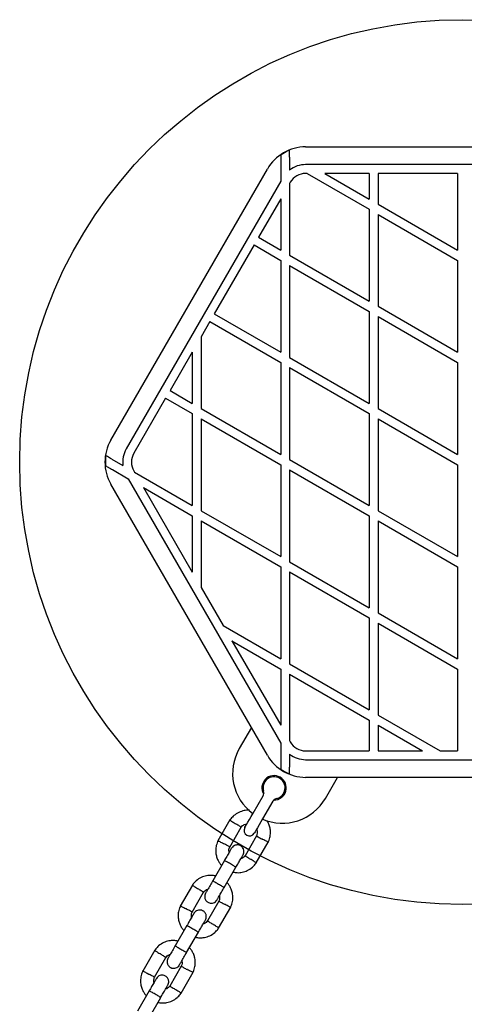
# Model space of a CAD drawing. Units: millimetres. Extents: x 16342 to 22067, y 34421 to 39781.
# Drawn here: x 18406 to 18607, y 37893 to 38338 of the extents above; entities that cross this region are included whole.
import ezdxf

# ---------------------------------------------------------------- set-up
doc = ezdxf.new("R2010")
doc.units = ezdxf.units.MM
doc.header["$LTSCALE"] = 200
doc.layers.add('OTWORY_MONTAŻOWE', color=1, linetype='Continuous')

msp = doc.modelspace()

# ---------------------------------------------------------------- linework, layer by layer
at = {"color": 7, "linetype": 'Continuous', "lineweight": 25}
for p, q in [((18534.85, 38280.57), (18676.3, 38280.57)), ((18523.57, 38273.29), (18523.57, 38265.04)), ((18527.57, 38275.94), (18527.57, 38270.11)), ((18446.8, 38148.07), (18517.53, 38270.57)), ((18676.3, 38272.57), (18534.85, 38272.57)), ((18535.54, 38268.57), (18534.85, 38268.57)), ((18535.54, 38268.57), (18563.57, 38252.39)), ((18543.54, 38268.57), (18563.57, 38257)), ((18563.57, 38268.57), (18543.54, 38268.57)), ((18563.57, 38268.57), (18563.57, 38257)), ((18567.57, 38268.57), (18567.57, 38254.7)), ((18603.57, 38268.57), (18567.57, 38268.57)), ((18603.57, 38268.57), (18603.57, 38233.91)), ((18523.57, 38265.04), (18453.73, 38144.07)), ((18527.92, 38264.57), (18527.57, 38263.97)), ((18527.57, 38263.97), (18527.57, 38231.6)), ((18523.57, 38257.04), (18513.56, 38239.69)), ((18523.57, 38257.04), (18523.57, 38233.91)), ((18563.57, 38252.39), (18563.57, 38210.82)), ((18567.57, 38254.7), (18603.57, 38233.91)), ((18567.57, 38250.08), (18567.57, 38208.51)), ((18567.57, 38250.08), (18603.57, 38229.29)), ((18513.56, 38239.69), (18523.57, 38233.91)), ((18511.56, 38236.23), (18493.56, 38205.05)), ((18511.56, 38236.23), (18523.57, 38229.29)), ((18523.57, 38229.29), (18523.57, 38187.72)), ((18527.57, 38231.6), (18563.57, 38210.82)), ((18603.57, 38229.29), (18603.57, 38187.72)), ((18527.57, 38226.98), (18527.57, 38185.41)), ((18527.57, 38226.98), (18563.57, 38206.2)), ((18563.57, 38206.2), (18563.57, 38164.63)), ((18567.57, 38208.51), (18603.57, 38187.72)), ((18493.56, 38205.05), (18523.57, 38187.72)), ((18567.57, 38203.89), (18567.57, 38162.32)), ((18567.57, 38203.89), (18603.57, 38183.1)), ((18491.56, 38201.59), (18487.57, 38194.69)), ((18491.56, 38201.59), (18523.57, 38183.1)), ((18487.57, 38194.69), (18487.57, 38162.32)), ((18483.57, 38187.76), (18473.56, 38170.41)), ((18483.57, 38187.76), (18483.57, 38164.63)), ((18527.57, 38185.41), (18563.57, 38164.63)), ((18523.57, 38183.1), (18523.57, 38141.53)), ((18527.57, 38180.79), (18563.57, 38160.01)), ((18527.57, 38180.79), (18527.57, 38139.23)), ((18603.57, 38183.1), (18603.57, 38141.53)), ((18471.56, 38166.95), (18457.19, 38142.07)), ((18471.56, 38166.95), (18483.57, 38160.01)), ((18473.56, 38170.41), (18483.57, 38164.63)), ((18487.57, 38162.32), (18523.57, 38141.53)), ((18567.57, 38162.32), (18603.57, 38141.53)), ((18483.57, 38160.01), (18483.57, 38118.44)), ((18487.57, 38157.7), (18487.57, 38116.13)), ((18487.57, 38157.7), (18523.57, 38136.92)), ((18563.57, 38160.01), (18563.57, 38118.44)), ((18567.57, 38157.7), (18567.57, 38116.13)), ((18567.57, 38157.7), (18603.57, 38136.92)), ((18447.18, 38139.45), (18452.22, 38136.54)), ((18523.57, 38136.92), (18523.57, 38095.35)), ((18527.57, 38139.23), (18563.57, 38118.44)), ((18603.57, 38136.92), (18603.57, 38095.35)), ((18447.47, 38134.67), (18454.61, 38130.54)), ((18454.61, 38130.54), (18523.57, 38011.1)), ((18457.19, 38134.07), (18457.54, 38133.47)), ((18457.54, 38133.47), (18483.57, 38118.44)), ((18527.57, 38134.61), (18563.57, 38113.82)), ((18527.57, 38134.61), (18527.57, 38093.04)), ((18517.53, 38005.57), (18446.8, 38128.07)), ((18461.54, 38126.54), (18483.57, 38113.82)), ((18461.54, 38126.54), (18483.57, 38088.38)), ((18483.57, 38113.82), (18483.57, 38088.38)), ((18487.57, 38116.13), (18523.57, 38095.35)), ((18563.57, 38113.82), (18563.57, 38072.25)), ((18567.57, 38116.13), (18603.57, 38095.35)), ((18487.57, 38111.51), (18487.57, 38081.45)), ((18487.57, 38111.51), (18523.57, 38090.73)), ((18567.57, 38111.51), (18567.57, 38069.94)), ((18567.57, 38111.51), (18603.57, 38090.73)), ((18523.57, 38090.73), (18523.57, 38049.16)), ((18527.57, 38093.04), (18563.57, 38072.25)), ((18603.57, 38090.73), (18603.57, 38049.16)), ((18527.57, 38088.42), (18563.57, 38067.63)), ((18527.57, 38088.42), (18527.57, 38046.85)), ((18487.57, 38081.45), (18497.54, 38064.19)), ((18567.57, 38069.94), (18603.57, 38049.16)), ((18497.54, 38064.19), (18523.57, 38049.16)), ((18563.57, 38067.63), (18563.57, 38026.06)), ((18567.57, 38065.32), (18603.57, 38044.54)), ((18567.57, 38065.32), (18567.57, 38023.76)), ((18501.54, 38057.26), (18523.57, 38019.1)), ((18501.54, 38057.26), (18523.57, 38044.54)), ((18527.57, 38046.85), (18563.57, 38026.06)), ((18523.57, 38044.54), (18523.57, 38019.1)), ((18527.57, 38042.23), (18563.57, 38021.45)), ((18527.57, 38042.23), (18527.57, 38012.17)), ((18603.57, 38044.54), (18603.57, 38007.57)), ((18567.57, 38023.76), (18595.61, 38007.57)), ((18563.57, 38021.45), (18563.57, 38007.57)), ((18510.31, 38018.07), (18504.84, 38008.59)), ((18567.57, 38019.14), (18567.57, 38007.57)), ((18567.57, 38019.14), (18587.61, 38007.57)), ((18523.57, 38011.1), (18523.57, 38002.85)), ((18527.57, 38012.17), (18527.92, 38011.57)), ((18527.57, 38006.03), (18527.57, 38000.21)), ((18534.85, 38007.57), (18563.57, 38007.57)), ((18567.57, 38007.57), (18587.61, 38007.57)), ((18595.61, 38007.57), (18603.57, 38007.57)), ((18534.85, 38003.57), (18676.3, 38003.57)), ((18676.3, 37995.57), (18534.85, 37995.57)), ((18543.81, 37986.09), (18549.28, 37995.57)), ((18511.06, 37979.37), (18515.61, 37987.25)), ((18519.94, 37984.75), (18515.39, 37976.87)), ((18500.63, 37976.3), (18495.18, 37966.86)), ((18500.5, 37964.09), (18505.68, 37973.05)), ((18512.64, 37969.11), (18507.47, 37960.14)), ((18512.52, 37956.9), (18517.96, 37966.33)), ((18498.14, 37958), (18492.85, 37948.83)), ((18498.05, 37945.83), (18503.34, 37955)), ((18483.63, 37946.85), (18478.18, 37937.42)), ((18483.5, 37934.64), (18488.68, 37943.61)), ((18495.64, 37939.66), (18490.47, 37930.7)), ((18495.52, 37927.45), (18500.96, 37936.89)), ((18481.14, 37928.55), (18475.85, 37919.38)), ((18481.05, 37916.38), (18486.34, 37925.55)), ((18466.63, 37917.41), (18461.18, 37907.97)), ((18466.5, 37905.2), (18471.68, 37914.16)), ((18478.64, 37910.22), (18473.47, 37901.25)), ((18478.52, 37898.01), (18483.96, 37907.44)), ((18464.14, 37899.11), (18458.85, 37889.94)), ((18464.05, 37886.94), (18469.34, 37896.11))]:
    msp.add_line(p, q, dxfattribs=at)
at = {"color": 7, "linetype": 'Continuous', "lineweight": 25, "flags": 128}
for points in [[(18507.31, 37972.87), (18507.4, 37973.03), (18507.68, 37973.51), (18508.13, 37974.29), (18508.72, 37975.32), (18509.43, 37976.55), (18510.22, 37977.92), (18511.06, 37979.37)], [(18515.39, 37976.87), (18514.55, 37975.42), (18513.76, 37974.05), (18513.05, 37972.82), (18512.46, 37971.79), (18512.01, 37971.01), (18511.73, 37970.53), (18511.64, 37970.37)]]:
    msp.add_lwpolyline(points, dxfattribs=at)
at = {"color": 7, "linetype": 'Continuous', "lineweight": 25}
for centre, radius, start, end in [((18534.85, 38260.57), 20, 90, 150), ((18534.85, 38260.57), 19.83, 111.5231, 124.6532), ((18534.85, 38260.57), 12, 90, 127.3164), ((18534.85, 38260.57), 8, 90, 150), ((18464.12, 38138.07), 20, 150, 210), ((18464.12, 38138.07), 12, 150, 187.3164), ((18464.12, 38138.07), 19.83, 171.5231, 184.6532), ((18464.12, 38138.07), 8, 150, 210), ((18534.85, 38015.57), 8, 210, 270), ((18524.32, 37997.34), 22.5, 150, 233.6206), ((18534.85, 38015.57), 12, 232.6836, 270), ((18534.85, 38015.57), 20, 210, 270), ((18534.85, 38015.57), 19.83, 235.3468, 248.4769), ((18520.57, 37990.85), 5.5, 268.3983, 211.6017), ((18520.57, 37990.85), 5, 281.8103, 198.1897), ((18513.45, 37988.5), 2.5, 330, 18.1897), ((18524.32, 37997.34), 22.5, 246.3794, 330), ((18522.11, 37983.5), 2.5, 101.8103, 150), ((18509.47, 37971.62), 2.5, 150, 240), ((18509.47, 37971.62), 2.5, 240, 330)]:
    msp.add_arc(centre, radius, start, end, dxfattribs=at)
for points, knots in [([(18527.57, 38275.94), (18527.57, 38276.33), (18527.57, 38277.13), (18527.57, 38278.16), (18527.57, 38278.76), (18527.57, 38278.96), (18527.57, 38279.02)], [0, 0, 0, 0, 0.304424, 0.609553, 0.89431, 1, 1, 1, 1]), ([(18523.57, 38276.88), (18523.57, 38276.71), (18523.57, 38276.38), (18523.57, 38275.45), (18523.57, 38274.39), (18523.57, 38273.61), (18523.57, 38273.29)], [0, 0, 0, 0, 0.231344, 0.461526, 0.782286, 1, 1, 1, 1]), ([(18447.18, 38139.45), (18446.84, 38139.65), (18446.15, 38140.05), (18445.25, 38140.56), (18444.73, 38140.87), (18444.56, 38140.97), (18444.51, 38140.99)], [0, 0, 0, 0, 0.304425, 0.60955, 0.894314, 1, 1, 1, 1]), ([(18444.36, 38136.46), (18444.5, 38136.38), (18444.79, 38136.21), (18445.6, 38135.75), (18446.52, 38135.21), (18447.19, 38134.83), (18447.47, 38134.67)], [0, 0, 0, 0, 0.231341, 0.461522, 0.782311, 1, 1, 1, 1]), ([(18523.57, 38002.85), (18523.57, 38002.34), (18523.57, 38001.41), (18523.57, 38000.26), (18523.57, 37999.58), (18523.57, 37999.34), (18523.57, 37999.26)], [0, 0, 0, 0, 0.35059, 0.638629, 0.876141, 1, 1, 1, 1]), ([(18527.57, 37997.12), (18527.57, 37997.28), (18527.57, 37997.58), (18527.57, 37998.39), (18527.57, 37999.29), (18527.57, 37999.93), (18527.57, 38000.21)], [0, 0, 0, 0, 0.2576269, 0.5147681, 0.7850381, 1, 1, 1, 1]), ([(18509.48, 37980.67), (18509.39, 37980.68), (18508.57, 37980.79), (18506.91, 37980.57), (18504.55, 37979.83), (18502.81, 37978.69), (18501.69, 37977.63), (18501.05, 37976.9), (18500.68, 37976.36), (18500.5, 37976.1)], [0, 0, 0, 0, 0.023954, 0.234807, 0.468523, 0.725124, 0.816047, 0.909553, 1, 1, 1, 1]), ([(18500.63, 37976.22), (18500.62, 37976.22), (18500.59, 37976.24), (18500.84, 37976.09), (18501.34, 37975.77), (18502.06, 37975.32), (18502.69, 37974.93), (18503.05, 37974.7), (18503.12, 37974.65), (18503.14, 37974.64)], [0, 0, 0, 0, 0.082184, 0.296985, 0.511786, 0.726508, 0.941231, 0.991418, 1, 1, 1, 1]), ([(18517.86, 37966.13), (18518.02, 37966.47), (18518.35, 37967.19), (18518.8, 37968.68), (18519.03, 37970.54), (18518.84, 37972.61), (18518.3, 37974.36), (18517.79, 37975.47), (18517.44, 37975.96), (18517.4, 37976.02)], [0, 0, 0, 0, 0.109947, 0.229121, 0.450282, 0.649097, 0.82575, 0.980143, 1, 1, 1, 1]), ([(18505.66, 37973.06), (18505.65, 37973.07), (18505.61, 37973.09), (18505.22, 37973.34), (18504.6, 37973.73), (18503.88, 37974.18), (18503.37, 37974.5), (18503.15, 37974.64), (18503.14, 37974.64)], [0, 0, 0, 0, 0.188226, 0.402968, 0.617679, 0.832274, 0.991432, 1, 1, 1, 1]), ([(18505.6, 37972.94), (18505.83, 37973.22), (18506.24, 37973.75), (18507.17, 37974.38), (18507.9, 37974.54), (18508.32, 37974.63)], [0, 0, 0, 0, 0.3263375, 0.6060861, 1, 1, 1, 1]), ([(18512.66, 37972.15), (18512.72, 37972.03), (18512.9, 37971.62), (18512.99, 37970.79), (18512.93, 37969.84), (18512.68, 37969.29), (18512.57, 37969.06)], [0, 0, 0, 0, 0.1173495, 0.4281096, 0.7692398, 1, 1, 1, 1]), ([(18495.29, 37967.06), (18495.13, 37966.72), (18494.79, 37966), (18494.34, 37964.51), (18494.11, 37962.65), (18494.31, 37960.59), (18494.83, 37958.83), (18495.56, 37957.4), (18496.24, 37956.39), (18496.7, 37955.9), (18496.84, 37955.74)], [0, 0, 0, 0, 0.093581, 0.195014, 0.383255, 0.552476, 0.702833, 0.834239, 0.946754, 1, 1, 1, 1]), ([(18495.27, 37966.93), (18495.26, 37966.94), (18495.23, 37966.96), (18495.49, 37966.82), (18496.01, 37966.54), (18496.76, 37966.14), (18497.42, 37965.8), (18497.79, 37965.6), (18497.87, 37965.56), (18497.89, 37965.55)], [0, 0, 0, 0, 0.082185, 0.297001, 0.511807, 0.726587, 0.941264, 0.991433, 1, 1, 1, 1]), ([(18512.63, 37969.04), (18512.64, 37969.03), (18512.68, 37969.02), (18513.09, 37968.8), (18513.73, 37968.45), (18514.49, 37968.05), (18515.02, 37967.77), (18515.25, 37967.65), (18515.26, 37967.64)], [0, 0, 0, 0, 0.1882207, 0.4029787, 0.6176983, 0.8323351, 0.9914189, 1, 1, 1, 1]), ([(18517.88, 37966.26), (18517.89, 37966.26), (18517.92, 37966.24), (18517.66, 37966.37), (18517.14, 37966.65), (18516.39, 37967.05), (18515.73, 37967.4), (18515.35, 37967.59), (18515.27, 37967.64), (18515.26, 37967.64)], [0, 0, 0, 0, 0.082185, 0.297001, 0.511807, 0.726587, 0.941264, 0.991433, 1, 1, 1, 1]), ([(18500.52, 37964.15), (18500.5, 37964.16), (18500.47, 37964.18), (18500.06, 37964.4), (18499.41, 37964.74), (18498.66, 37965.14), (18498.13, 37965.42), (18497.9, 37965.54), (18497.89, 37965.55)], [0, 0, 0, 0, 0.1882207, 0.4029787, 0.6176983, 0.8323351, 0.9914189, 1, 1, 1, 1]), ([(18501.35, 37963.55), (18501.29, 37963.45), (18501.17, 37963.25), (18500.39, 37961.88), (18499.32, 37960.03), (18498.48, 37958.59), (18498.1, 37957.92)], [0, 0, 0, 0, 0.258841, 0.517655, 0.77646, 1, 1, 1, 1]), ([(18500.29, 37961.71), (18500.25, 37961.93), (18500.13, 37962.5), (18500.22, 37963.35), (18500.47, 37963.91), (18500.57, 37964.13)], [0, 0, 0, 0, 0.267521, 0.704442, 1, 1, 1, 1]), ([(18506.55, 37960.55), (18506.68, 37960.84), (18506.93, 37961.39), (18506.97, 37962.23), (18506.84, 37962.92), (18506.57, 37963.56), (18506.19, 37964.08), (18505.72, 37964.49), (18505.16, 37964.83), (18504.49, 37965.03), (18503.71, 37965.07), (18502.9, 37964.91), (18502.01, 37964.44), (18501.58, 37963.86), (18501.35, 37963.55)], [0, 0, 0, 0, 0.1019, 0.190619, 0.264816, 0.325247, 0.41158, 0.465526, 0.52473, 0.618756, 0.686669, 0.772359, 0.877463, 1, 1, 1, 1]), ([(18503.3, 37954.92), (18503.3, 37954.92), (18503.3, 37954.93), (18503.21, 37955.02), (18502.78, 37955.3), (18502.12, 37955.71), (18501.3, 37956.2), (18500.41, 37956.72), (18499.56, 37957.2), (18498.83, 37957.59), (18498.32, 37957.85), (18498.13, 37957.93), (18498.1, 37957.92), (18498.1, 37957.92), (18498.1, 37957.92)], [0, 0, 0, 0, 0.004289, 0.111631, 0.218976, 0.326312, 0.433695, 0.541094, 0.648501, 0.755899, 0.863289, 0.97063, 0.995711, 1, 1, 1, 1]), ([(18502.04, 37952.74), (18502.66, 37952.63), (18504.02, 37952.4), (18506.24, 37952.6), (18508.6, 37953.37), (18510.34, 37954.5), (18511.46, 37955.57), (18512.1, 37956.3), (18512.46, 37956.83), (18512.64, 37957.09)], [0, 0, 0, 0, 0.155954, 0.338291, 0.5404, 0.762298, 0.840925, 0.921785, 1, 1, 1, 1]), ([(18503.3, 37954.92), (18503.68, 37955.59), (18504.51, 37957.03), (18505.58, 37958.88), (18506.37, 37960.25), (18506.49, 37960.45), (18506.55, 37960.55)], [0, 0, 0, 0, 0.223532, 0.482339, 0.741158, 1, 1, 1, 1]), ([(18507.54, 37960.25), (18507.32, 37959.97), (18506.9, 37959.46), (18506.19, 37958.93), (18505.71, 37958.82), (18505.52, 37958.77)], [0, 0, 0, 0, 0.418492, 0.777239, 1, 1, 1, 1]), ([(18507.49, 37960.13), (18507.5, 37960.12), (18507.53, 37960.1), (18507.93, 37959.86), (18508.55, 37959.47), (18509.27, 37959.02), (18509.78, 37958.7), (18510, 37958.56), (18510.01, 37958.55)], [0, 0, 0, 0, 0.188226, 0.402969, 0.61768, 0.832285, 0.991432, 1, 1, 1, 1]), ([(18512.52, 37956.98), (18512.52, 37956.97), (18512.56, 37956.95), (18512.31, 37957.11), (18511.81, 37957.42), (18511.09, 37957.87), (18510.46, 37958.27), (18510.1, 37958.49), (18510.02, 37958.54), (18510.01, 37958.55)], [0, 0, 0, 0, 0.082184, 0.296984, 0.511784, 0.726507, 0.941231, 0.991424, 1, 1, 1, 1]), ([(18494.11, 37951.01), (18493.48, 37951.12), (18492.13, 37951.35), (18489.91, 37951.15), (18487.55, 37950.38), (18485.81, 37949.25), (18484.69, 37948.18), (18484.05, 37947.45), (18483.68, 37946.92), (18483.5, 37946.66)], [0, 0, 0, 0, 0.1559539, 0.3382909, 0.5403996, 0.762294, 0.8409212, 0.9217822, 1, 1, 1, 1]), ([(18492.92, 37948.96), (18492.48, 37948.18), (18491.59, 37946.64), (18490.49, 37944.74), (18489.74, 37943.45), (18489.65, 37943.29), (18489.61, 37943.22)], [0, 0, 0, 0, 0.25276, 0.505203, 0.757676, 1, 1, 1, 1]), ([(18498.05, 37945.83), (18498.05, 37945.83), (18498.04, 37945.82), (18497.92, 37945.86), (18497.46, 37946.08), (18496.77, 37946.45), (18495.94, 37946.91), (18495.05, 37947.43), (18494.21, 37947.93), (18493.5, 37948.36), (18493.02, 37948.68), (18492.86, 37948.8), (18492.85, 37948.82), (18492.85, 37948.83), (18492.85, 37948.83)], [0, 0, 0, 0, 0.004289, 0.111624, 0.218963, 0.32632, 0.433694, 0.541093, 0.648496, 0.75589, 0.863251, 0.970615, 0.995711, 1, 1, 1, 1]), ([(18500.86, 37936.69), (18501.02, 37937.03), (18501.35, 37937.75), (18501.8, 37939.24), (18502.04, 37941.1), (18501.84, 37943.16), (18501.31, 37944.92), (18500.59, 37946.35), (18499.91, 37947.36), (18499.45, 37947.85), (18499.3, 37948.01)], [0, 0, 0, 0, 0.093578, 0.195011, 0.383251, 0.552471, 0.702827, 0.83424, 0.946747, 1, 1, 1, 1]), ([(18483.63, 37946.77), (18483.62, 37946.78), (18483.59, 37946.8), (18483.84, 37946.64), (18484.34, 37946.33), (18485.06, 37945.88), (18485.69, 37945.48), (18486.05, 37945.26), (18486.12, 37945.21), (18486.14, 37945.2)], [0, 0, 0, 0, 0.082184, 0.296985, 0.511786, 0.726508, 0.941231, 0.991418, 1, 1, 1, 1]), ([(18488.66, 37943.62), (18488.65, 37943.63), (18488.61, 37943.65), (18488.22, 37943.89), (18487.6, 37944.28), (18486.88, 37944.73), (18486.37, 37945.05), (18486.15, 37945.19), (18486.14, 37945.2)], [0, 0, 0, 0, 0.188225, 0.402971, 0.617677, 0.832275, 0.991421, 1, 1, 1, 1]), ([(18488.6, 37943.5), (18488.83, 37943.78), (18489.25, 37944.29), (18489.95, 37944.82), (18490.44, 37944.93), (18490.63, 37944.98)], [0, 0, 0, 0, 0.418498, 0.777251, 1, 1, 1, 1]), ([(18494.81, 37940.22), (18494.85, 37940.29), (18494.94, 37940.45), (18495.68, 37941.74), (18496.78, 37943.64), (18497.67, 37945.18), (18498.12, 37945.96)], [0, 0, 0, 0, 0.242325, 0.494799, 0.747239, 1, 1, 1, 1]), ([(18489.6, 37943.2), (18489.47, 37942.91), (18489.21, 37942.36), (18489.17, 37941.52), (18489.31, 37940.82), (18489.58, 37940.18), (18489.96, 37939.67), (18490.43, 37939.26), (18490.99, 37938.92), (18491.66, 37938.72), (18492.44, 37938.68), (18493.24, 37938.84), (18494.14, 37939.31), (18494.57, 37939.89), (18494.8, 37940.2)], [0, 0, 0, 0, 0.1019, 0.19062, 0.264815, 0.325246, 0.411584, 0.46553, 0.524728, 0.618761, 0.686674, 0.772358, 0.877463, 1, 1, 1, 1]), ([(18495.86, 37942.04), (18495.9, 37941.82), (18496.01, 37941.25), (18495.93, 37940.4), (18495.68, 37939.84), (18495.57, 37939.62)], [0, 0, 0, 0, 0.267493, 0.704433, 1, 1, 1, 1]), ([(18495.63, 37939.6), (18495.64, 37939.59), (18495.68, 37939.57), (18496.09, 37939.35), (18496.73, 37939.01), (18497.49, 37938.61), (18498.02, 37938.33), (18498.25, 37938.21), (18498.26, 37938.2)], [0, 0, 0, 0, 0.18822, 0.402978, 0.617698, 0.83234, 0.991419, 1, 1, 1, 1]), ([(18478.29, 37937.62), (18478.13, 37937.28), (18477.79, 37936.56), (18477.34, 37935.07), (18477.11, 37933.21), (18477.31, 37931.14), (18477.83, 37929.38), (18478.56, 37927.95), (18479.24, 37926.95), (18479.7, 37926.46), (18479.84, 37926.3)], [0, 0, 0, 0, 0.093583, 0.195011, 0.383257, 0.552472, 0.702834, 0.834242, 0.946754, 1, 1, 1, 1]), ([(18478.27, 37937.49), (18478.26, 37937.49), (18478.23, 37937.51), (18478.49, 37937.38), (18479.01, 37937.1), (18479.76, 37936.7), (18480.42, 37936.35), (18480.79, 37936.16), (18480.87, 37936.11), (18480.89, 37936.11)], [0, 0, 0, 0, 0.082184, 0.296999, 0.511802, 0.726579, 0.941254, 0.991416, 1, 1, 1, 1]), ([(18483.52, 37934.71), (18483.5, 37934.72), (18483.47, 37934.73), (18483.06, 37934.95), (18482.41, 37935.3), (18481.66, 37935.7), (18481.13, 37935.98), (18480.9, 37936.1), (18480.89, 37936.11)], [0, 0, 0, 0, 0.188221, 0.402988, 0.617697, 0.832345, 0.991436, 1, 1, 1, 1]), ([(18483.29, 37932.27), (18483.25, 37932.49), (18483.13, 37933.06), (18483.22, 37933.91), (18483.47, 37934.46), (18483.57, 37934.69)], [0, 0, 0, 0, 0.267516, 0.704456, 1, 1, 1, 1]), ([(18489.55, 37931.11), (18489.68, 37931.4), (18489.93, 37931.94), (18489.97, 37932.79), (18489.84, 37933.48), (18489.57, 37934.12), (18489.19, 37934.63), (18488.72, 37935.05), (18488.16, 37935.38), (18487.49, 37935.59), (18486.71, 37935.62), (18485.9, 37935.46), (18485.01, 37935), (18484.58, 37934.42), (18484.35, 37934.11)], [0, 0, 0, 0, 0.1019, 0.190619, 0.264814, 0.325245, 0.411582, 0.465528, 0.524726, 0.618758, 0.68667, 0.772354, 0.877463, 1, 1, 1, 1]), ([(18500.88, 37936.82), (18500.89, 37936.81), (18500.92, 37936.79), (18500.66, 37936.93), (18500.14, 37937.21), (18499.39, 37937.61), (18498.73, 37937.95), (18498.35, 37938.15), (18498.27, 37938.19), (18498.26, 37938.2)], [0, 0, 0, 0, 0.0821847, 0.2970032, 0.5118073, 0.726577, 0.9412531, 0.9914217, 1, 1, 1, 1]), ([(18484.35, 37934.11), (18484.29, 37934), (18484.17, 37933.8), (18483.39, 37932.44), (18482.32, 37930.58), (18481.48, 37929.14), (18481.1, 37928.47)], [0, 0, 0, 0, 0.2588396, 0.5176585, 0.7764616, 1, 1, 1, 1]), ([(18486.3, 37925.47), (18486.68, 37926.14), (18487.51, 37927.58), (18488.58, 37929.44), (18489.37, 37930.8), (18489.49, 37931), (18489.55, 37931.11)], [0, 0, 0, 0, 0.223539, 0.482343, 0.74116, 1, 1, 1, 1]), ([(18490.54, 37930.81), (18490.32, 37930.53), (18489.9, 37930.01), (18489.19, 37929.49), (18488.71, 37929.37), (18488.52, 37929.33)], [0, 0, 0, 0, 0.418477, 0.777238, 1, 1, 1, 1]), ([(18490.49, 37930.69), (18490.5, 37930.68), (18490.53, 37930.66), (18490.93, 37930.41), (18491.55, 37930.02), (18492.27, 37929.57), (18492.78, 37929.25), (18493, 37929.11), (18493.01, 37929.11)], [0, 0, 0, 0, 0.188224, 0.402971, 0.617678, 0.832282, 0.991428, 1, 1, 1, 1]), ([(18486.3, 37925.48), (18486.3, 37925.48), (18486.3, 37925.49), (18486.21, 37925.58), (18485.78, 37925.86), (18485.12, 37926.27), (18484.3, 37926.76), (18483.41, 37927.27), (18482.56, 37927.75), (18481.83, 37928.15), (18481.31, 37928.41), (18481.13, 37928.48), (18481.1, 37928.48), (18481.1, 37928.48), (18481.1, 37928.48)], [0, 0, 0, 0, 0.0042889, 0.1116312, 0.2189745, 0.3263084, 0.4336967, 0.5410951, 0.6484973, 0.755902, 0.8632907, 0.9706295, 0.9957113, 1, 1, 1, 1]), ([(18485.04, 37923.29), (18485.66, 37923.19), (18487.02, 37922.96), (18489.24, 37923.16), (18491.6, 37923.93), (18493.34, 37925.05), (18494.46, 37926.12), (18495.1, 37926.85), (18495.46, 37927.39), (18495.64, 37927.65)], [0, 0, 0, 0, 0.155949, 0.338291, 0.5404, 0.762294, 0.840921, 0.921781, 1, 1, 1, 1]), ([(18495.52, 37927.53), (18495.52, 37927.53), (18495.56, 37927.51), (18495.31, 37927.66), (18494.81, 37927.98), (18494.09, 37928.43), (18493.46, 37928.82), (18493.1, 37929.05), (18493.02, 37929.1), (18493.01, 37929.11)], [0, 0, 0, 0, 0.082183, 0.296983, 0.511778, 0.726501, 0.941224, 0.991428, 1, 1, 1, 1]), ([(18477.11, 37921.57), (18476.48, 37921.67), (18475.13, 37921.9), (18472.91, 37921.7), (18470.55, 37920.93), (18468.81, 37919.81), (18467.69, 37918.74), (18467.05, 37918.01), (18466.68, 37917.47), (18466.5, 37917.21)], [0, 0, 0, 0, 0.155949, 0.338291, 0.540399, 0.762293, 0.840921, 0.921785, 1, 1, 1, 1]), ([(18466.63, 37917.33), (18466.62, 37917.33), (18466.59, 37917.35), (18466.84, 37917.2), (18467.34, 37916.88), (18468.06, 37916.43), (18468.69, 37916.04), (18469.05, 37915.81), (18469.12, 37915.76), (18469.14, 37915.75)], [0, 0, 0, 0, 0.082184, 0.296988, 0.511791, 0.726516, 0.941241, 0.991428, 1, 1, 1, 1]), ([(18475.92, 37919.51), (18475.48, 37918.74), (18474.59, 37917.2), (18473.49, 37915.29), (18472.74, 37914), (18472.65, 37913.85), (18472.61, 37913.77)], [0, 0, 0, 0, 0.25276, 0.5052, 0.757676, 1, 1, 1, 1]), ([(18481.05, 37916.38), (18481.05, 37916.38), (18481.04, 37916.37), (18480.92, 37916.41), (18480.46, 37916.64), (18479.77, 37917.01), (18478.94, 37917.47), (18478.05, 37917.98), (18477.21, 37918.48), (18476.5, 37918.92), (18476.02, 37919.23), (18475.86, 37919.35), (18475.85, 37919.38), (18475.85, 37919.38), (18475.85, 37919.38)], [0, 0, 0, 0, 0.004289, 0.111624, 0.218964, 0.326315, 0.433695, 0.541094, 0.648492, 0.755892, 0.863254, 0.970615, 0.995711, 1, 1, 1, 1]), ([(18483.86, 37907.24), (18484.02, 37907.58), (18484.35, 37908.3), (18484.8, 37909.79), (18485.04, 37911.65), (18484.84, 37913.72), (18484.31, 37915.48), (18483.59, 37916.91), (18482.91, 37917.91), (18482.45, 37918.4), (18482.3, 37918.56)], [0, 0, 0, 0, 0.093578, 0.195012, 0.383252, 0.552473, 0.70283, 0.834243, 0.946751, 1, 1, 1, 1]), ([(18471.66, 37914.17), (18471.65, 37914.18), (18471.61, 37914.2), (18471.22, 37914.45), (18470.6, 37914.84), (18469.88, 37915.29), (18469.37, 37915.61), (18469.15, 37915.75), (18469.14, 37915.75)], [0, 0, 0, 0, 0.188224, 0.402971, 0.617677, 0.832281, 0.991421, 1, 1, 1, 1]), ([(18471.6, 37914.05), (18471.83, 37914.33), (18472.25, 37914.85), (18472.95, 37915.37), (18473.44, 37915.49), (18473.63, 37915.53)], [0, 0, 0, 0, 0.418489, 0.777247, 1, 1, 1, 1]), ([(18472.6, 37913.75), (18472.47, 37913.46), (18472.21, 37912.92), (18472.17, 37912.07), (18472.31, 37911.38), (18472.58, 37910.74), (18472.96, 37910.23), (18473.43, 37909.81), (18473.99, 37909.48), (18474.66, 37909.27), (18475.44, 37909.24), (18476.24, 37909.4), (18477.14, 37909.86), (18477.57, 37910.44), (18477.8, 37910.75)], [0, 0, 0, 0, 0.1019, 0.190619, 0.264816, 0.325244, 0.411582, 0.465528, 0.524726, 0.618756, 0.686669, 0.772354, 0.877463, 1, 1, 1, 1]), ([(18477.81, 37910.77), (18477.85, 37910.85), (18477.94, 37911), (18478.68, 37912.29), (18479.78, 37914.2), (18480.67, 37915.74), (18481.12, 37916.51)], [0, 0, 0, 0, 0.242325, 0.494799, 0.747239, 1, 1, 1, 1]), ([(18478.86, 37912.59), (18478.9, 37912.37), (18479.01, 37911.8), (18478.93, 37910.95), (18478.68, 37910.4), (18478.57, 37910.17)], [0, 0, 0, 0, 0.267516, 0.704456, 1, 1, 1, 1]), ([(18461.29, 37908.18), (18461.13, 37907.83), (18460.79, 37907.11), (18460.34, 37905.62), (18460.11, 37903.76), (18460.31, 37901.7), (18460.83, 37899.94), (18461.56, 37898.51), (18462.24, 37897.5), (18462.7, 37897.01), (18462.84, 37896.85)], [0, 0, 0, 0, 0.093583, 0.195011, 0.383256, 0.552471, 0.702831, 0.834239, 0.946751, 1, 1, 1, 1]), ([(18461.27, 37908.04), (18461.26, 37908.05), (18461.23, 37908.07), (18461.49, 37907.93), (18462.01, 37907.65), (18462.76, 37907.25), (18463.42, 37906.91), (18463.79, 37906.71), (18463.87, 37906.67), (18463.89, 37906.66)], [0, 0, 0, 0, 0.082184, 0.297002, 0.511807, 0.726577, 0.941264, 0.991416, 1, 1, 1, 1]), ([(18478.63, 37910.15), (18478.64, 37910.14), (18478.68, 37910.13), (18479.09, 37909.91), (18479.73, 37909.56), (18480.49, 37909.16), (18481.02, 37908.88), (18481.25, 37908.76), (18481.26, 37908.75)], [0, 0, 0, 0, 0.188222, 0.402982, 0.617691, 0.832339, 0.99143, 1, 1, 1, 1]), ([(18483.88, 37907.37), (18483.89, 37907.37), (18483.92, 37907.35), (18483.66, 37907.48), (18483.14, 37907.76), (18482.39, 37908.16), (18481.73, 37908.51), (18481.35, 37908.71), (18481.27, 37908.75), (18481.26, 37908.75)], [0, 0, 0, 0, 0.082184, 0.296998, 0.511801, 0.726579, 0.941259, 0.991422, 1, 1, 1, 1]), ([(18466.52, 37905.26), (18466.5, 37905.27), (18466.47, 37905.29), (18466.06, 37905.51), (18465.41, 37905.85), (18464.66, 37906.25), (18464.13, 37906.53), (18463.9, 37906.65), (18463.89, 37906.66)], [0, 0, 0, 0, 0.18822, 0.402982, 0.617698, 0.832346, 0.991425, 1, 1, 1, 1]), ([(18467.35, 37904.66), (18467.29, 37904.56), (18467.17, 37904.36), (18466.39, 37902.99), (18465.32, 37901.14), (18464.48, 37899.7), (18464.1, 37899.03)], [0, 0, 0, 0, 0.25884, 0.517659, 0.776462, 1, 1, 1, 1]), ([(18466.29, 37902.82), (18466.25, 37903.04), (18466.13, 37903.61), (18466.22, 37904.46), (18466.47, 37905.02), (18466.57, 37905.24)], [0, 0, 0, 0, 0.267516, 0.704456, 1, 1, 1, 1]), ([(18472.55, 37901.66), (18472.68, 37901.95), (18472.93, 37902.5), (18472.97, 37903.34), (18472.84, 37904.04), (18472.57, 37904.68), (18472.19, 37905.19), (18471.72, 37905.6), (18471.16, 37905.94), (18470.49, 37906.14), (18469.71, 37906.18), (18468.9, 37906.02), (18468.01, 37905.55), (18467.58, 37904.97), (18467.35, 37904.66)], [0, 0, 0, 0, 0.101901, 0.190614, 0.264809, 0.325246, 0.411575, 0.46553, 0.524726, 0.618758, 0.686665, 0.772355, 0.877462, 1, 1, 1, 1]), ([(18469.3, 37896.03), (18469.3, 37896.03), (18469.3, 37896.04), (18469.21, 37896.13), (18468.78, 37896.41), (18468.12, 37896.82), (18467.3, 37897.31), (18466.41, 37897.83), (18465.56, 37898.31), (18464.83, 37898.7), (18464.32, 37898.96), (18464.13, 37899.04), (18464.1, 37899.04), (18464.1, 37899.03), (18464.1, 37899.03)], [0, 0, 0, 0, 0.004289, 0.111631, 0.218977, 0.326313, 0.433694, 0.541092, 0.648499, 0.755904, 0.863289, 0.97063, 0.995711, 1, 1, 1, 1]), ([(18469.3, 37896.03), (18469.68, 37896.7), (18470.51, 37898.14), (18471.58, 37899.99), (18472.37, 37901.36), (18472.49, 37901.56), (18472.55, 37901.66)], [0, 0, 0, 0, 0.223536, 0.482341, 0.741158, 1, 1, 1, 1]), ([(18473.54, 37901.36), (18473.32, 37901.08), (18472.9, 37900.57), (18472.19, 37900.04), (18471.71, 37899.93), (18471.52, 37899.88)], [0, 0, 0, 0, 0.418486, 0.777242, 1, 1, 1, 1]), ([(18473.48, 37901.24), (18473.5, 37901.23), (18473.53, 37901.21), (18473.93, 37900.97), (18474.55, 37900.58), (18475.27, 37900.13), (18475.78, 37899.81), (18476, 37899.67), (18476.01, 37899.66)], [0, 0, 0, 0, 0.188226, 0.402969, 0.617676, 0.832281, 0.991421, 1, 1, 1, 1]), ([(18478.52, 37898.09), (18478.52, 37898.08), (18478.56, 37898.06), (18478.31, 37898.22), (18477.81, 37898.53), (18477.09, 37898.98), (18476.46, 37899.38), (18476.1, 37899.61), (18476.02, 37899.65), (18476.01, 37899.66)], [0, 0, 0, 0, 0.082183, 0.296982, 0.511781, 0.726503, 0.941231, 0.991418, 1, 1, 1, 1]), ([(18468.04, 37893.85), (18468.66, 37893.74), (18470.02, 37893.51), (18472.24, 37893.71), (18474.6, 37894.48), (18476.34, 37895.61), (18477.46, 37896.68), (18478.1, 37897.41), (18478.46, 37897.94), (18478.64, 37898.2)], [0, 0, 0, 0, 0.155953, 0.338289, 0.540397, 0.762291, 0.840921, 0.921778, 1, 1, 1, 1])]:
    msp.add_open_spline(points, degree=3, knots=knots, dxfattribs=at)
at = {"layer": 'OTWORY_MONTAŻOWE'}
msp.add_circle((18605.57, 38138.07), 200, dxfattribs=at)

doc.saveas('drawing.dxf')
